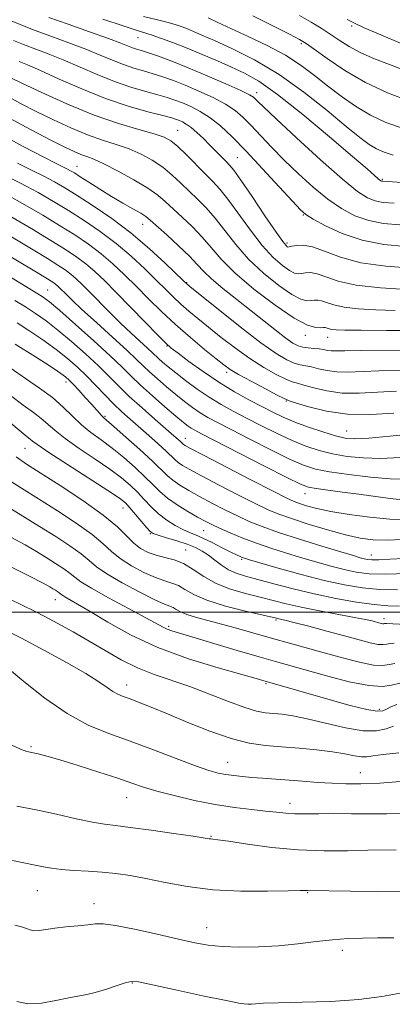
# Model space of a CAD drawing. Extents: x 2064800 to 2067700, y 289800 to 292700.
# Drawn here: x 2065779 to 2065882, y 290392 to 290663 of the extents above; entities that cross this region are included whole.
import ezdxf

# ---------------------------------------------------------------- set-up
doc = ezdxf.new("R2010")
doc.units = 0
doc.header["$MEASUREMENT"] = 0
for name, color, linetype, lineweight in [('CONTOUR INDEX', 41, 'Continuous', 13), ('CONTOUR INTERMEDIATE', 44, 'Continuous', 0), ('GRID LINE', 7, 'Continuous', 0), ('SPOT ELEVATION DTM', 2, 'Continuous', 13)]:
    doc.layers.add(name, color=color, linetype=linetype, lineweight=lineweight)

msp = doc.modelspace()

# ---------------------------------------------------------------- linework, layer by layer
at = {"layer": 'CONTOUR INDEX', "flags": 128}
for points, elevation in [([(2065884.273, 290606.703), (2065879.773, 290607.123), (2065875.662, 290607.907), (2065871.859, 290609.241), (2065868.174, 290611.198), (2065864.393, 290613.821), (2065860.374, 290617.095), (2065856.285, 290620.776), (2065852.372, 290624.559), (2065848.841, 290628.168), (2065843.157, 290634.208), (2065840.976, 290636.418), (2065838.813, 290638.255), (2065836.176, 290639.981), (2065832.746, 290641.784), (2065828.878, 290643.57), (2065825.099, 290645.173), (2065821.813, 290646.47), (2065818.935, 290647.504), (2065816.256, 290648.36), (2065813.594, 290649.129), (2065810.877, 290649.928), (2065808.056, 290650.879), (2065805.053, 290652.076), (2065801.671, 290653.506), (2065797.679, 290655.129), (2065792.985, 290656.89), (2065788.03, 290658.687), (2065783.391, 290660.402), (2065779.553, 290661.924), (2065776.638, 290663.165)], 1160), ([(2065886.63, 290640.935), (2065880.829, 290643.143), (2065874.799, 290645.959), (2065869.119, 290649.257), (2065864.254, 290652.523), (2065860.638, 290655.141), (2065858.416, 290656.731), (2065856.572, 290657.845), (2065853.8, 290659.269), (2065843.696, 290664.318)], 1150), ([(2065888.941, 290577.623), (2065880.603, 290577.631), (2065873.577, 290577.669), (2065869.107, 290577.719), (2065866.727, 290577.792), (2065865.546, 290577.907), (2065864.807, 290578.07), (2065863.942, 290578.372), (2065863.64, 290578.421), (2065863.208, 290578.405), (2065862.441, 290578.354), (2065861.096, 290578.399), (2065858.786, 290579.07), (2065855.087, 290580.998), (2065849.845, 290584.55), (2065843.996, 290589.046), (2065838.746, 290593.539), (2065834.974, 290597.299), (2065832.244, 290600.446), (2065829.796, 290603.315), (2065827.055, 290606.152), (2065824.215, 290608.852), (2065819.583, 290613.156), (2065817.5, 290614.915), (2065814.734, 290616.849), (2065810.875, 290619.171), (2065806.558, 290621.554), (2065802.679, 290623.537), (2065799.901, 290624.794), (2065797.947, 290625.54), (2065796.307, 290626.13), (2065794.466, 290626.901), (2065791.887, 290628.127), (2065788.03, 290630.067), (2065782.59, 290632.881), (2065776.221, 290636.333)], 1170), ([(2065888.002, 290549.172), (2065881.519, 290548.494), (2065875.748, 290547.955), (2065871.862, 290547.752), (2065869.168, 290547.951), (2065866.51, 290548.585), (2065863.033, 290549.648), (2065859.078, 290550.98), (2065855.285, 290552.381), (2065852.109, 290553.711), (2065849.25, 290555.073), (2065846.224, 290556.626), (2065842.658, 290558.508), (2065838.63, 290560.751), (2065834.334, 290563.365), (2065830.012, 290566.278), (2065826.104, 290569.096), (2065823.101, 290571.344), (2065821.244, 290572.779), (2065819.775, 290574.085), (2065817.685, 290576.181), (2065810.118, 290583.956), (2065806.068, 290588.096), (2065802.794, 290591.377), (2065800.133, 290593.898), (2065797.717, 290595.959), (2065795.169, 290597.863), (2065792.076, 290599.922), (2065788.017, 290602.446), (2065782.819, 290605.59), (2065777.306, 290608.869)], 1180), ([(2065886.262, 290520.125), (2065881.027, 290519.878), (2065876.891, 290519.944), (2065873.276, 290520.401), (2065869.283, 290521.314), (2065864.318, 290522.687), (2065859.021, 290524.272), (2065854.339, 290525.761), (2065850.884, 290526.968), (2065847.924, 290528.206), (2065844.39, 290529.911), (2065839.58, 290532.348), (2065834.258, 290535.096), (2065829.55, 290537.565), (2065826.317, 290539.306), (2065824.343, 290540.448), (2065823.14, 290541.265), (2065822.242, 290542.026), (2065819.8, 290544.374), (2065817.63, 290546.356), (2065815.008, 290548.692), (2065809.886, 290553.193), (2065807.611, 290555.245), (2065805.332, 290557.423), (2065802.923, 290559.878), (2065800.417, 290562.491), (2065797.888, 290565.075), (2065795.357, 290567.504), (2065792.635, 290569.876), (2065789.48, 290572.35), (2065785.789, 290575), (2065782.006, 290577.577), (2065778.711, 290579.745)], 1190), ([(2065889.48, 290496.446), (2065880.534, 290496.879), (2065880.189, 290496.867), (2065880.014, 290496.83), (2065879.818, 290496.801), (2065879.531, 290496.817), (2065879.093, 290496.906), (2065876.582, 290497.568), (2065874.787, 290497.971), (2065871.789, 290498.565), (2065862.118, 290500.359), (2065857.089, 290501.356), (2065852.937, 290502.293), (2065849.342, 290503.195), (2065845.736, 290504.116), (2065841.71, 290505.123), (2065837.521, 290506.332), (2065833.586, 290507.873), (2065830.217, 290509.787), (2065827.301, 290511.765), (2065824.617, 290513.411), (2065821.991, 290514.45), (2065819.443, 290515.091), (2065817.041, 290515.665), (2065814.833, 290516.455), (2065812.793, 290517.565), (2065810.88, 290519.048), (2065808.939, 290520.977), (2065806.37, 290523.49), (2065802.462, 290526.744), (2065796.856, 290530.742), (2065790.602, 290534.874), (2065781.331, 290540.79), (2065778.477, 290542.764)], 1200), ([(2065882.533, 290468.594), (2065880.445, 290467.883), (2065877.801, 290467.293), (2065874.139, 290467.266), (2065869.231, 290468.085), (2065863.778, 290469.384), (2065858.714, 290470.636), (2065854.758, 290471.435), (2065851.768, 290471.845), (2065849.386, 290472.053), (2065847.226, 290472.258), (2065844.775, 290472.717), (2065841.492, 290473.703), (2065837.025, 290475.375), (2065831.783, 290477.438), (2065826.37, 290479.485), (2065816.484, 290482.847), (2065811.913, 290484.655), (2065807.453, 290486.872), (2065803.035, 290489.393), (2065798.599, 290492.027), (2065794.152, 290494.59), (2065789.972, 290496.906), (2065786.406, 290498.805), (2065783.571, 290500.237), (2065776.717, 290503.542)], 1210), ([(2065885.98, 290423.155), (2065878.407, 290423.033), (2065870.675, 290423.076), (2065858.754, 290423.261), (2065858.244, 290423.289), (2065856.795, 290423.299), (2065853.482, 290423.248), (2065847.736, 290423.138), (2065840.411, 290423.15), (2065832.72, 290423.51), (2065825.676, 290424.357), (2065819.508, 290425.479), (2065814.25, 290426.576), (2065809.857, 290427.408), (2065805.988, 290427.982), (2065802.224, 290428.363), (2065798.28, 290428.621), (2065794.395, 290428.833), (2065790.944, 290429.078), (2065788.197, 290429.413), (2065786.028, 290429.801), (2065784.21, 290430.181), (2065780.139, 290430.988), (2065776.633, 290431.726)], 1220)]:
    msp.add_lwpolyline(points, dxfattribs=dict(at, elevation=elevation))
at = {"layer": 'CONTOUR INTERMEDIATE', "flags": 128}
for points, elevation in [([(2065882.69, 290612.658), (2065879.684, 290612.92), (2065877.437, 290613.337), (2065875.329, 290614.142), (2065872.59, 290615.914), (2065868.41, 290619.316), (2065862.39, 290624.64), (2065855.751, 290630.693), (2065850.122, 290635.913), (2065846.72, 290639.122), (2065845.11, 290640.691), (2065844.447, 290641.378), (2065843.912, 290641.863), (2065842.787, 290642.537), (2065840.38, 290643.712), (2065836.271, 290645.578), (2065831.132, 290647.827), (2065825.907, 290650.025), (2065821.382, 290651.818), (2065817.726, 290653.171), (2065814.949, 290654.128), (2065813.008, 290654.751), (2065811.641, 290655.174), (2065810.533, 290655.548), (2065807.33, 290656.811), (2065803.913, 290658.079), (2065798.71, 290659.923), (2065792.768, 290662.004), (2065787.479, 290663.878)], 1158), ([(2065891.555, 290617.937), (2065879.594, 290618.718), (2065879.212, 290618.767), (2065879.014, 290618.846), (2065878.72, 290619.049), (2065878.216, 290619.472), (2065877.277, 290620.306), (2065875.211, 290622.119), (2065871.216, 290625.575), (2065864.893, 290630.973), (2065857.465, 290637.165), (2065850.559, 290642.639), (2065845.383, 290646.273), (2065841.455, 290648.504), (2065837.873, 290650.156), (2065833.935, 290651.889), (2065829.749, 290653.698), (2065825.625, 290655.414), (2065821.844, 290656.891), (2065818.571, 290658.085), (2065815.943, 290658.975), (2065811.579, 290660.33), (2065807.94, 290661.53), (2065802.386, 290663.447)], 1156), ([(2065882.38, 290625.933), (2065879.895, 290626.721), (2065877.848, 290627.667), (2065875.809, 290628.911), (2065873.217, 290630.831), (2065869.48, 290633.865), (2065864.209, 290638.234), (2065857.825, 290643.293), (2065850.952, 290648.179), (2065844.195, 290652.19), (2065838.084, 290655.265), (2065833.129, 290657.505), (2065829.672, 290659.028), (2065827.373, 290660.028), (2065825.722, 290660.718), (2065824.241, 290661.286), (2065822.572, 290661.833), (2065820.387, 290662.439), (2065817.411, 290663.185), (2065813.579, 290664.18)], 1154), ([(2065884.955, 290633.383), (2065880.363, 290634.966), (2065876.136, 290636.952), (2065872.047, 290639.393), (2065868.098, 290642.148), (2065864.342, 290645.028), (2065860.759, 290647.88), (2065857.024, 290650.68), (2065852.738, 290653.44), (2065847.688, 290656.143), (2065842.422, 290658.657), (2065837.676, 290660.82), (2065834.026, 290662.514), (2065831.406, 290663.775)], 1152), ([(2065885.262, 290649.443), (2065881.359, 290650.893), (2065877.295, 290652.45), (2065873.5, 290654.105), (2065870.294, 290655.837), (2065867.556, 290657.592), (2065865.057, 290659.303), (2065862.56, 290660.939), (2065859.811, 290662.598), (2065856.55, 290664.411)], 1148), ([(2065884.597, 290656.734), (2065879.026, 290659.04), (2065874.44, 290661.049), (2065871.577, 290662.364), (2065869.753, 290663.312)], 1146), ([(2065885.855, 290600.747), (2065879.863, 290601.326), (2065873.887, 290602.476), (2065868.388, 290604.339), (2065863.759, 290606.481), (2065860.375, 290608.325), (2065858.357, 290609.551), (2065856.819, 290610.858), (2065854.621, 290613.205), (2065850.963, 290617.214), (2065846.41, 290622.173), (2065841.867, 290627.038), (2065838.04, 290630.972), (2065834.839, 290633.974), (2065831.973, 290636.251), (2065829.221, 290637.99), (2065826.624, 290639.313), (2065824.292, 290640.321), (2065822.244, 290641.122), (2065820.144, 290641.837), (2065817.562, 290642.592), (2065814.181, 290643.507), (2065810.113, 290644.682), (2065805.578, 290646.209), (2065800.8, 290648.12), (2065791.446, 290652.178), (2065787.303, 290653.838), (2065780.46, 290656.401), (2065777.766, 290657.489)], 1162), ([(2065887.488, 290594.764), (2065880.351, 290595.308), (2065873.456, 290596.299), (2065867.849, 290597.808), (2065863.517, 290599.437), (2065860.186, 290600.675), (2065857.618, 290601.151), (2065855.727, 290601.079), (2065854.467, 290600.812), (2065853.761, 290600.643), (2065853.414, 290600.612), (2065853.204, 290600.695), (2065852.87, 290600.991), (2065851.997, 290602.096), (2065850.134, 290604.725), (2065847.064, 290609.232), (2065843.504, 290614.499), (2065840.406, 290619.044), (2065838.462, 290621.778), (2065837.326, 290623.19), (2065836.391, 290624.162), (2065833.641, 290626.971), (2065831.908, 290628.72), (2065830.077, 290630.52), (2065828.287, 290632.197), (2065826.682, 290633.569), (2065825.373, 290634.507), (2065824.329, 290635.094), (2065823.484, 290635.469), (2065822.675, 290635.773), (2065821.352, 290636.169), (2065818.869, 290636.823), (2065814.768, 290637.886), (2065809.348, 290639.436), (2065803.1, 290641.539), (2065796.546, 290644.163), (2065790.351, 290646.896), (2065785.212, 290649.227), (2065781.627, 290650.784), (2065779.291, 290651.719)], 1164), ([(2065886.086, 290588.898), (2065878.884, 290589.352), (2065872.206, 290590.116), (2065867.245, 290591.213), (2065863.829, 290592.37), (2065861.438, 290593.24), (2065859.625, 290593.575), (2065858.221, 290593.521), (2065857.125, 290593.326), (2065856.206, 290593.228), (2065855.205, 290593.431), (2065853.832, 290594.129), (2065851.861, 290595.511), (2065849.33, 290597.746), (2065846.338, 290600.997), (2065843.034, 290605.254), (2065836.869, 290613.801), (2065834.629, 290616.602), (2065832.705, 290618.672), (2065830.633, 290620.729), (2065825.407, 290625.995), (2065823.006, 290628.318), (2065821.143, 290629.862), (2065819.233, 290630.883), (2065816.482, 290631.793), (2065812.273, 290632.97), (2065806.691, 290634.633), (2065799.998, 290636.964), (2065792.608, 290639.998), (2065785.549, 290643.175), (2065780.003, 290645.786), (2065776.796, 290647.322)], 1166), ([(2065882.926, 290583.161), (2065877.596, 290583.309), (2065872.806, 290583.572), (2065868.876, 290584.011), (2065866.026, 290584.642), (2065864.063, 290585.306), (2065862.69, 290585.806), (2065861.633, 290585.998), (2065860.715, 290585.963), (2065859.783, 290585.84), (2065858.651, 290585.814), (2065856.996, 290586.251), (2065854.459, 290587.563), (2065850.853, 290590.031), (2065846.663, 290593.396), (2065842.542, 290597.268), (2065839.004, 290601.276), (2065833.332, 290608.558), (2065830.842, 290611.377), (2065828.46, 290613.762), (2065826.144, 290615.975), (2065823.841, 290618.219), (2065821.453, 290620.455), (2065818.87, 290622.583), (2065816.009, 290624.516), (2065812.896, 290626.218), (2065809.581, 290627.665), (2065806.087, 290628.882), (2065802.319, 290630.087), (2065798.153, 290631.547), (2065793.537, 290633.449), (2065788.718, 290635.651), (2065784.016, 290637.926), (2065779.627, 290640.152), (2065775.246, 290642.605)], 1168), ([(2065889.121, 290572.17), (2065873.507, 290572.109), (2065869.067, 290572.039), (2065866.669, 290571.977), (2065865.348, 290571.996), (2065864.279, 290572.138), (2065863.195, 290572.348), (2065861.969, 290572.543), (2065860.524, 290572.67), (2065858.98, 290572.791), (2065857.504, 290572.996), (2065856.18, 290573.394), (2065854.747, 290574.157), (2065852.857, 290575.476), (2065850.25, 290577.479), (2065843.279, 290582.995), (2065839.298, 290586.124), (2065835.494, 290589.16), (2065832.359, 290591.81), (2065830.176, 290593.913), (2065828.395, 290595.835), (2065826.259, 290598.071), (2065823.269, 290600.927), (2065819.97, 290603.943), (2065815.406, 290608.048), (2065814.203, 290609.017), (2065812.817, 290609.905), (2065810.674, 290611.138), (2065807.885, 290612.726), (2065804.729, 290614.575), (2065801.497, 290616.562), (2065798.514, 290618.457), (2065796.116, 290620.001), (2065794.52, 290621.014), (2065793.474, 290621.64), (2065792.61, 290622.101), (2065789.513, 290623.63), (2065785.944, 290625.437), (2065780.431, 290628.287), (2065773.925, 290631.76)], 1172), ([(2065884.689, 290566.629), (2065878.433, 290566.513), (2065869.852, 290566.144), (2065866.837, 290566.189), (2065864.184, 290566.55), (2065861.853, 290567.079), (2065859.886, 290567.565), (2065856.782, 290568.139), (2065855.157, 290568.604), (2065853.09, 290569.518), (2065850.159, 290571.264), (2065845.906, 290574.258), (2065840.193, 290578.64), (2065834.146, 290583.446), (2065829.205, 290587.436), (2065826.342, 290589.779), (2065824.648, 290591.266), (2065819.552, 290596.17), (2065815.212, 290600.156), (2065810.162, 290604.428), (2065804.848, 290608.434), (2065799.745, 290611.944), (2065795.332, 290614.804), (2065791.908, 290616.944), (2065789.045, 290618.615), (2065786.134, 290620.154), (2065782.701, 290621.832), (2065778.823, 290623.676)], 1174), ([(2065883.358, 290560.916), (2065878.085, 290560.579), (2065873.036, 290560.311), (2065868.327, 290560.382), (2065864.088, 290560.962), (2065860.512, 290561.81), (2065857.802, 290562.587), (2065856.012, 290563.065), (2065854.584, 290563.488), (2065852.809, 290564.212), (2065850.146, 290565.524), (2065846.736, 290567.429), (2065842.888, 290569.86), (2065838.901, 290572.709), (2065835.032, 290575.699), (2065831.527, 290578.513), (2065828.566, 290580.911), (2065826.073, 290582.977), (2065823.903, 290584.869), (2065821.888, 290586.763), (2065819.75, 290588.873), (2065817.185, 290591.431), (2065813.966, 290594.572), (2065810.186, 290598.07), (2065806.014, 290601.605), (2065801.622, 290604.911), (2065797.189, 290607.937), (2065792.894, 290610.685), (2065788.806, 290613.192), (2065784.555, 290615.63), (2065779.658, 290618.207), (2065773.9, 290621.018)], 1176), ([(2065882.595, 290554.849), (2065876.22, 290554.477), (2065869.816, 290554.575), (2065863.993, 290555.373), (2065859.17, 290556.542), (2065855.718, 290557.608), (2065853.756, 290558.263), (2065852.386, 290558.836), (2065850.461, 290559.819), (2065847.2, 290561.532), (2065843.296, 290563.607), (2065839.814, 290565.507), (2065837.484, 290566.879), (2065835.715, 290568.119), (2065833.585, 290569.811), (2065830.416, 290572.383), (2065826.509, 290575.637), (2065822.411, 290579.221), (2065818.563, 290582.833), (2065814.994, 290586.366), (2065811.626, 290589.763), (2065808.38, 290592.975), (2065805.159, 290595.984), (2065801.866, 290598.782), (2065798.396, 290601.387), (2065794.632, 290603.929), (2065790.455, 290606.565), (2065785.807, 290609.393), (2065780.885, 290612.271), (2065775.95, 290614.995)], 1178), ([(2065884.302, 290542.628), (2065878.99, 290542.38), (2065874.097, 290542.489), (2065869.684, 290542.925), (2065865.683, 290543.624), (2065861.994, 290544.541), (2065858.378, 290545.733), (2065854.565, 290547.281), (2065850.386, 290549.213), (2065846.074, 290551.35), (2065841.965, 290553.457), (2065838.301, 290555.374), (2065834.95, 290557.229), (2065831.687, 290559.223), (2065828.369, 290561.476), (2065825.195, 290563.793), (2065822.449, 290565.901), (2065820.343, 290567.586), (2065818.808, 290568.878), (2065817.704, 290569.865), (2065815.955, 290571.545), (2065814.65, 290572.775), (2065810.165, 290576.909), (2065807.279, 290579.656), (2065804.234, 290582.672), (2065798.703, 290588.296), (2065796.672, 290590.333), (2065795.04, 290591.881), (2065793.569, 290593.136), (2065791.998, 290594.307), (2065789.961, 290595.651), (2065787.069, 290597.439), (2065783.134, 290599.813), (2065768.605, 290608.484)], 1182), ([(2065885.752, 290536.612), (2065881.63, 290536.738), (2065876.155, 290537.205), (2065870.179, 290537.897), (2065864.857, 290538.662), (2065860.954, 290539.433), (2065857.678, 290540.486), (2065853.846, 290542.181), (2065848.663, 290544.715), (2065842.897, 290547.627), (2065837.706, 290550.288), (2065833.951, 290552.236), (2065831.322, 290553.669), (2065829.212, 290554.95), (2065827.11, 290556.384), (2065824.88, 290558.047), (2065822.48, 290559.957), (2065819.919, 290562.089), (2065817.418, 290564.25), (2065815.245, 290566.206), (2065813.506, 290567.859), (2065811.654, 290569.655), (2065808.977, 290572.179), (2065805.048, 290575.775), (2065800.591, 290579.817), (2065796.617, 290583.44), (2065793.896, 290585.981), (2065792.246, 290587.583), (2065790.522, 290589.318), (2065789.943, 290589.867), (2065789.421, 290590.313), (2065788.864, 290590.728), (2065788.141, 290591.205), (2065787.115, 290591.84), (2065783.637, 290593.923), (2065773.956, 290599.673)], 1184), ([(2065884.868, 290530.945), (2065881.568, 290531.347), (2065872.971, 290532.52), (2065868.448, 290533.106), (2065864.364, 290533.622), (2065861.19, 290534.039), (2065859.073, 290534.426), (2065856.873, 290535.251), (2065853.126, 290537.081), (2065846.94, 290540.217), (2065829.601, 290549.098), (2065827.694, 290550.109), (2065826.738, 290550.677), (2065825.852, 290551.293), (2065824.565, 290552.301), (2065822.51, 290554.012), (2065819.496, 290556.591), (2065816.028, 290559.623), (2065812.785, 290562.548), (2065810.196, 290565.011), (2065807.677, 290567.476), (2065804.393, 290570.607), (2065799.839, 290574.793), (2065794.831, 290579.297), (2065790.519, 290583.102), (2065787.68, 290585.5), (2065785.625, 290587.011), (2065783.292, 290588.463), (2065775.707, 290593.004)], 1186), ([(2065886.285, 290525.518), (2065881.468, 290525.63), (2065875.943, 290526.132), (2065870.287, 290526.901), (2065865.23, 290527.771), (2065861.34, 290528.598), (2065858.54, 290529.328), (2065856.594, 290529.93), (2065855.108, 290530.47), (2065853.069, 290531.41), (2065849.308, 290533.309), (2065843.177, 290536.463), (2065830.09, 290543.245), (2065826.568, 290545.086), (2065825.067, 290545.895), (2065824.614, 290546.18), (2065824.381, 290546.377), (2065823.748, 290546.986), (2065823.114, 290547.561), (2065821.935, 290548.599), (2065816.801, 290553.063), (2065813.176, 290556.26), (2065809.669, 290559.458), (2065806.74, 290562.288), (2065804.07, 290564.964), (2065801.141, 290567.841), (2065797.598, 290571.148), (2065793.733, 290574.586), (2065790, 290577.726), (2065786.735, 290580.25), (2065783.815, 290582.294), (2065781.001, 290584.104), (2065778.059, 290585.916)], 1188), ([(2065885.4, 290514.828), (2065881.506, 290514.591), (2065878.487, 290514.456), (2065876.542, 290514.441), (2065875.349, 290514.534), (2065874.452, 290514.717), (2065873.359, 290515.007), (2065871.436, 290515.566), (2065868.014, 290516.592), (2065862.745, 290518.193), (2065856.574, 290520.11), (2065850.767, 290521.992), (2065846.27, 290523.585), (2065842.729, 290525.017), (2065839.471, 290526.512), (2065835.983, 290528.232), (2065832.398, 290530.077), (2065829.011, 290531.885), (2065826.067, 290533.525), (2065823.618, 290535.001), (2065821.666, 290536.35), (2065820.111, 290537.669), (2065816.041, 290541.596), (2065812.563, 290544.782), (2065808.714, 290548.216), (2065805.469, 290551.067), (2065802.599, 290553.555), (2065802.058, 290554.084), (2065801.413, 290554.805), (2065799.201, 290557.328), (2065797.527, 290559.186), (2065795.737, 290561.14), (2065794.172, 290562.816), (2065793.047, 290563.964), (2065792.064, 290564.822), (2065790.799, 290565.752), (2065788.928, 290567.032), (2065786.533, 290568.615), (2065783.796, 290570.374), (2065778.202, 290573.872)], 1192), ([(2065886.383, 290510.63), (2065880.325, 290510.468), (2065875.767, 290510.594), (2065872.249, 290511.023), (2065868.943, 290511.738), (2065865.2, 290512.712), (2065861.09, 290513.863), (2065856.862, 290515.094), (2065852.72, 290516.334), (2065848.69, 290517.609), (2065844.751, 290518.967), (2065840.931, 290520.421), (2065837.444, 290521.855), (2065834.553, 290523.114), (2065832.386, 290524.117), (2065830.538, 290525.058), (2065828.471, 290526.205), (2065825.816, 290527.744), (2065822.893, 290529.554), (2065820.192, 290531.436), (2065818.041, 290533.256), (2065816.128, 290535.15), (2065813.977, 290537.319), (2065811.245, 290539.881), (2065808.116, 290542.615), (2065804.901, 290545.216), (2065801.863, 290547.469), (2065799.046, 290549.527), (2065796.442, 290551.63), (2065793.994, 290553.965), (2065791.444, 290556.49), (2065788.488, 290559.108), (2065784.93, 290561.744), (2065781.023, 290564.399), (2065777.135, 290567.096)], 1194), ([(2065883.644, 290506.195), (2065878.743, 290506.268), (2065873.979, 290506.685), (2065869.022, 290507.503), (2065863.434, 290508.759), (2065857.041, 290510.418), (2065850.743, 290512.159), (2065842.772, 290514.443), (2065841.424, 290514.845), (2065840.822, 290515.054), (2065840.219, 290515.301), (2065839.251, 290515.751), (2065837.649, 290516.55), (2065835.279, 290517.768), (2065832.542, 290519.161), (2065829.97, 290520.408), (2065827.945, 290521.289), (2065826.238, 290521.987), (2065824.466, 290522.785), (2065822.352, 290523.912), (2065820.033, 290525.365), (2065817.75, 290527.087), (2065815.685, 290529.011), (2065813.78, 290531.034), (2065811.913, 290533.043), (2065809.928, 290534.981), (2065807.517, 290537.014), (2065804.333, 290539.364), (2065800.228, 290542.152), (2065795.829, 290545.095), (2065791.96, 290547.812), (2065789.21, 290550.016), (2065787.221, 290551.814), (2065785.403, 290553.407), (2065783.228, 290555.028), (2065780.43, 290557.03), (2065776.812, 290559.795)], 1196), ([(2065884.173, 290501.678), (2065880.904, 290501.76), (2065877.162, 290502.068), (2065872.289, 290502.747), (2065866.585, 290503.758), (2065860.59, 290505.017), (2065854.801, 290506.425), (2065849.552, 290507.821), (2065845.135, 290509.026), (2065841.738, 290509.937), (2065839.136, 290510.732), (2065836.998, 290511.665), (2065835.043, 290512.908), (2065833.203, 290514.318), (2065831.457, 290515.673), (2065829.751, 290516.806), (2065827.878, 290517.775), (2065825.593, 290518.696), (2065822.794, 290519.641), (2065819.938, 290520.524), (2065817.627, 290521.215), (2065816.258, 290521.673), (2065815.424, 290522.204), (2065814.516, 290523.201), (2065811.402, 290526.934), (2065809.849, 290528.766), (2065808.611, 290530.08), (2065806.918, 290531.413), (2065803.766, 290533.513), (2065792.611, 290540.663), (2065787.478, 290543.993), (2065784.425, 290546.068), (2065782.998, 290547.138), (2065782.318, 290547.706), (2065781.526, 290548.313), (2065779.837, 290549.661), (2065776.488, 290552.493)], 1198), ([(2065882.68, 290491.463), (2065881.545, 290491.377), (2065880.669, 290491.189), (2065879.688, 290491.046), (2065878.254, 290491.126), (2065876.063, 290491.572), (2065872.993, 290492.369), (2065868.968, 290493.467), (2065864.084, 290494.781), (2065859.125, 290496.093), (2065855.044, 290497.155), (2065852.541, 290497.784), (2065851.294, 290498.076), (2065850.224, 290498.309), (2065841.715, 290500.28), (2065836.168, 290501.692), (2065831.06, 290503.267), (2065827.43, 290504.836), (2065825.005, 290506.241), (2065823.186, 290507.326), (2065821.43, 290508.028), (2065819.415, 290508.634), (2065816.873, 290509.522), (2065813.678, 290510.964), (2065810.259, 290512.807), (2065807.186, 290514.792), (2065804.793, 290516.749), (2065802.484, 290518.858), (2065799.427, 290521.389), (2065795.056, 290524.5), (2065789.867, 290527.912), (2065784.62, 290531.236), (2065779.94, 290534.166), (2065775.903, 290536.739)], 1202), ([(2065882.901, 290485.887), (2065881.323, 290485.549), (2065879.558, 290485.29), (2065876.977, 290485.435), (2065873.15, 290486.206), (2065868.446, 290487.424), (2065863.432, 290488.811), (2065853.847, 290491.43), (2065849.17, 290492.731), (2065839.86, 290495.415), (2065835.495, 290496.633), (2065828.154, 290498.548), (2065825.527, 290499.342), (2065823.751, 290500.087), (2065822.597, 290500.742), (2065821.756, 290501.242), (2065820.869, 290501.606), (2065819.386, 290502.177), (2065816.705, 290503.38), (2065812.523, 290505.473), (2065807.725, 290508.049), (2065803.491, 290510.537), (2065800.647, 290512.521), (2065798.598, 290514.227), (2065796.392, 290516.034), (2065793.287, 290518.241), (2065789.372, 290520.802), (2065784.946, 290523.591), (2065780.335, 290526.45), (2065775.97, 290529.118)], 1204), ([(2065884.257, 290480.397), (2065881.978, 290479.908), (2065879.429, 290479.535), (2065875.7, 290479.744), (2065870.251, 290480.837), (2065864.004, 290482.452), (2065850.006, 290486.372), (2065845.463, 290487.683), (2065839.43, 290489.47), (2065823.515, 290494.217), (2065821.398, 290494.863), (2065820.147, 290495.313), (2065819.037, 290495.838), (2065814.251, 290498.424), (2065809.438, 290500.992), (2065803.955, 290503.94), (2065799.241, 290506.572), (2065796.337, 290508.38), (2065794.691, 290509.606), (2065793.357, 290510.679), (2065791.573, 290511.947), (2065789.324, 290513.418), (2065786.782, 290515.02), (2065784.047, 290516.705), (2065780.94, 290518.534), (2065777.209, 290520.596)], 1206), ([(2065883.437, 290474.594), (2065881.743, 290473.937), (2065880.552, 290473.278), (2065879.521, 290472.796), (2065877.97, 290472.686), (2065875.131, 290473.154), (2065870.55, 290474.304), (2065864.999, 290475.856), (2065846.46, 290481.21), (2065844.61, 290481.728), (2065840.692, 290482.807), (2065834.146, 290484.636), (2065825.964, 290487.161), (2065817.524, 290490.266), (2065809.998, 290493.772), (2065803.726, 290497.245), (2065798.845, 290500.189), (2065795.411, 290502.233), (2065791.848, 290504.259), (2065791.095, 290504.728), (2065790.668, 290505.046), (2065790.322, 290505.324), (2065789.86, 290505.653), (2065789.277, 290506.034), (2065788.618, 290506.45), (2065787.759, 290506.96), (2065785.91, 290507.951), (2065782.108, 290509.886), (2065775.877, 290513)], 1208), ([(2065883.977, 290461.261), (2065879.657, 290460.809), (2065876.877, 290460.389), (2065875.149, 290460.112), (2065873.671, 290460.094), (2065871.747, 290460.407), (2065869.123, 290460.938), (2065865.652, 290461.526), (2065861.296, 290462.043), (2065856.454, 290462.48), (2065851.637, 290462.857), (2065847.178, 290463.245), (2065842.718, 290463.909), (2065837.724, 290465.163), (2065831.882, 290467.186), (2065825.765, 290469.613), (2065820.17, 290471.944), (2065815.72, 290473.781), (2065812.358, 290475.128), (2065809.856, 290476.087), (2065807.983, 290476.781), (2065806.49, 290477.395), (2065805.122, 290478.132), (2065803.569, 290479.193), (2065801.284, 290480.772), (2065797.662, 290483.061), (2065792.364, 290486.132), (2065786.114, 290489.565), (2065779.9, 290492.82), (2065774.504, 290495.482)], 1212), ([(2065885.523, 290453.382), (2065878.74, 290452.912), (2065873.496, 290452.69), (2065869.393, 290452.69), (2065865.63, 290452.846), (2065861.59, 290453.096), (2065857.392, 290453.393), (2065846.397, 290454.238), (2065843.465, 290454.475), (2065840.827, 290454.702), (2065838.442, 290454.945), (2065836.275, 290455.236), (2065834.184, 290455.639), (2065831.611, 290456.363), (2065827.892, 290457.65), (2065822.614, 290459.634), (2065816.356, 290462.021), (2065809.947, 290464.403), (2065804.01, 290466.547), (2065798.341, 290468.89), (2065792.531, 290472.038), (2065786.387, 290476.312), (2065780.596, 290480.897), (2065776.065, 290484.691)], 1214), ([(2065884.775, 290444.536), (2065880.696, 290444.406), (2065875.959, 290444.392), (2065870.918, 290444.441), (2065866.086, 290444.474), (2065861.878, 290444.439), (2065858.32, 290444.392), (2065855.341, 290444.416), (2065852.798, 290444.574), (2065850.267, 290444.847), (2065847.251, 290445.197), (2065843.366, 290445.611), (2065838.67, 290446.174), (2065833.336, 290446.996), (2065827.611, 290448.135), (2065822.043, 290449.44), (2065817.261, 290450.706), (2065813.615, 290451.804), (2065810.359, 290452.896), (2065806.47, 290454.217), (2065801.288, 290455.906), (2065795.59, 290457.706), (2065790.518, 290459.262), (2065786.93, 290460.308), (2065784.574, 290460.931), (2065781.433, 290461.638), (2065779.64, 290462.232), (2065777.06, 290463.425)], 1216), ([(2065883.256, 290434.518), (2065875.402, 290434.389), (2065869.867, 290434.252), (2065863.368, 290434.212), (2065856.241, 290434.479), (2065848.92, 290435.174), (2065842.221, 290436.072), (2065837.058, 290436.858), (2065834.059, 290437.296), (2065832.706, 290437.46), (2065832.196, 290437.5), (2065831.712, 290437.563), (2065827.291, 290438.237), (2065821.985, 290439.02), (2065815.653, 290439.927), (2065809.906, 290440.702), (2065805.883, 290441.181), (2065802.824, 290441.562), (2065799.493, 290442.132), (2065794.969, 290443.093), (2065789.575, 290444.299), (2065783.945, 290445.517), (2065778.63, 290446.561)], 1218), ([(2065882.584, 290410.29), (2065878.119, 290410.258), (2065873.951, 290410.205), (2065869.919, 290410.057), (2065865.726, 290409.736), (2065861.138, 290409.206), (2065856.153, 290408.593), (2065850.83, 290408.065), (2065845.295, 290407.759), (2065839.945, 290407.689), (2065835.241, 290407.839), (2065831.409, 290408.208), (2065827.729, 290408.857), (2065823.24, 290409.861), (2065817.372, 290411.222), (2065811.107, 290412.63), (2065805.814, 290413.7), (2065802.447, 290414.152), (2065800.297, 290414.124), (2065798.238, 290413.858), (2065795.432, 290413.555), (2065792.187, 290413.242), (2065789.098, 290412.907), (2065784.785, 290412.286), (2065783.406, 290412.214), (2065782.332, 290412.419), (2065781.291, 290412.818), (2065779.985, 290413.288), (2065778.139, 290413.766)], 1222), ([(2065884.317, 290394.999), (2065879.281, 290394.056), (2065872.947, 290393.235), (2065865.217, 290392.736), (2065857.299, 290392.487), (2065850.729, 290392.35), (2065846.629, 290392.212), (2065844.483, 290392.074), (2065843.363, 290391.963), (2065842.322, 290391.938), (2065840.334, 290392.191), (2065836.353, 290392.943), (2065829.853, 290394.301), (2065822.384, 290395.91), (2065816.016, 290397.299), (2065812.235, 290398.089), (2065810.206, 290398.26), (2065808.511, 290397.881), (2065806.065, 290397.061), (2065803.127, 290396.058), (2065800.289, 290395.169), (2065797.947, 290394.6), (2065792.992, 290393.688), (2065789.414, 290392.952), (2065785.436, 290392.284), (2065781.725, 290392.095), (2065778.698, 290392.672)], 1224)]:
    msp.add_lwpolyline(points, dxfattribs=dict(at, elevation=elevation))
at = {"layer": 'GRID LINE', "flags": 128}
msp.add_lwpolyline([(2065000, 290500), (2067500, 290500)], dxfattribs=at)
at = {"layer": 'SPOT ELEVATION DTM'}
for p in [(2065870.94, 290661.53, 1146.3), (2065812.02, 290658.35, 1156.8), (2065857.07, 290656.67, 1150.3), (2065844.77, 290643.17, 1157.5), (2065823.04, 290632.8, 1165.1), (2065839.45, 290625.22, 1163.1), (2065795.2, 290622.88, 1171.2), (2065879.39, 290619.31, 1155.8), (2065857.6, 290609.48, 1162.1), (2065813.31, 290606.84, 1172.7), (2065853.11, 290601.68, 1163.7), (2065787.14, 290588.76, 1185.1), (2065825.47, 290590.8, 1173.9), (2065858.18, 290576.3, 1170.5), (2065864.38, 290575.77, 1170.7), (2065820.04, 290573.34, 1180.1), (2065836.49, 290566.06, 1178.4), (2065792.2, 290563.39, 1192.5), (2065852.95, 290558.23, 1178.1), (2065802.96, 290553.92, 1191.8), (2065869.55, 290549.93, 1179.1), (2065825.13, 290547.9, 1187.3), (2065780.93, 290545.14, 1198.9), (2065858.06, 290532.64, 1186.7), (2065807.97, 290528.68, 1198.7), (2065815.45, 290521.67, 1198.1), (2065830.21, 290522.49, 1194.9), (2065825.17, 290517.09, 1199.2), (2065876.38, 290515.76, 1191.3), (2065840.6, 290514.59, 1196.2), (2065789.26, 290503.45, 1208.7), (2065850.09, 290497.88, 1202.2), (2065879.85, 290498.24, 1199.5), (2065820.54, 290496.07, 1205.7), (2065847.36, 290480.33, 1208.2), (2065808.9, 290479.96, 1211.4), (2065878.58, 290473.23, 1207.6), (2065782.6, 290462.97, 1215.8), (2065836.79, 290458.59, 1213.2), (2065873.39, 290455.79, 1213.2), (2065808.96, 290448.92, 1216.8), (2065853.95, 290447.33, 1215.4), (2065832.17, 290438.2, 1217.9), (2065784.33, 290423.28, 1220.9), (2065858.88, 290422.7, 1220.1), (2065799.95, 290419.64, 1221.4), (2065831.01, 290413.02, 1221.3), (2065868.39, 290406.8, 1222.5), (2065810.53, 290397.79, 1224.1)]:
    msp.add_point(p, dxfattribs=at)

doc.saveas('drawing.dxf')
